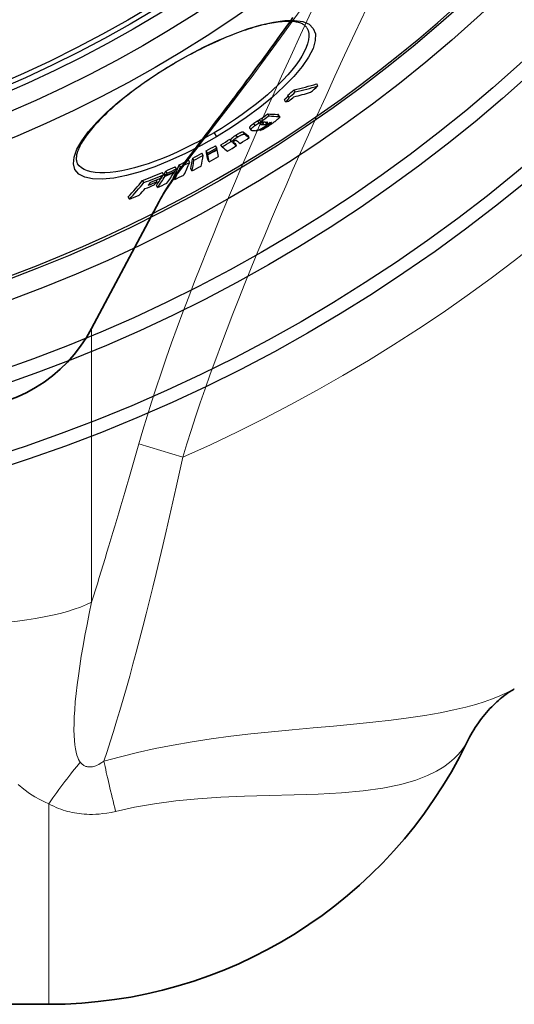
# Model space of a CAD drawing. Units: millimetres. Extents: x 3565 to 23637, y -2187 to 8499.
# Drawn here: x 6274 to 6482, y 601 to 1015 of the extents above; entities that cross this region are included whole.
import ezdxf

# ---------------------------------------------------------------- set-up
doc = ezdxf.new("R2010")
doc.units = ezdxf.units.MM
doc.layers.add('Viditelná (ISO)', color=7, linetype='Continuous', lineweight=35)
doc.layers.add('Viditelná tenká (ISO)', color=7, linetype='Continuous', lineweight=18)

# ---------------------------------------------------------------- blocks, each defined once
blk = doc.blocks.new('A$C26950C3A')
at = {"layer": 'Viditelná (ISO)'}
for p, q in [((406.74, -391.05), (435.09, -337.73)), ((584.31, -542.45), (584.3, -542.45)), ((188.68, -675), (388.68, -675))]:
    blk.add_line(p, q, dxfattribs=at)
at = {"layer": 'Viditelná (ISO)', "flags": 128}
for points in [[(435.09, -337.73), (435.7, -336.61), (436.33, -335.49), (436.98, -334.37), (437.66, -333.25), (438.36, -332.13), (439.08, -331.01), (439.82, -329.88), (440.59, -328.75), (441.37, -327.61), (442.17, -326.46), (443, -325.3), (443.85, -324.12), (444.71, -322.93), (445.6, -321.72), (446.51, -320.5), (447.44, -319.25), (448.39, -317.98), (449.35, -316.69), (450.34, -315.38), (451.34, -314.05), (452.36, -312.7), (453.4, -311.33), (454.46, -309.94), (455.53, -308.54), (456.61, -307.12), (457.71, -305.68), (458.83, -304.22), (459.95, -302.75), (461.09, -301.25), (462.25, -299.74), (463.41, -298.21), (464.59, -296.67), (465.77, -295.11), (466.97, -293.53), (468.18, -291.93), (469.4, -290.32), (470.62, -288.68), (471.86, -287.04), (473.11, -285.37), (474.36, -283.69), (475.63, -281.99), (476.9, -280.28), (478.18, -278.55), (479.46, -276.8), (480.76, -275.04), (482.06, -273.27), (483.37, -271.47), (484.68, -269.67), (486, -267.84), (487.32, -266.01), (488.65, -264.16), (489.99, -262.29), (491.33, -260.41)], [(584.31, -542.45), (583.92, -542.68), (583.49, -542.94), (583.03, -543.23), (582.53, -543.55), (582.01, -543.9), (581.46, -544.28), (580.88, -544.7), (580.28, -545.15), (579.66, -545.63), (579.01, -546.15), (578.35, -546.71), (577.66, -547.3), (576.96, -547.93), (576.26, -548.59), (575.54, -549.28), (574.82, -550.01), (574.1, -550.76), (573.38, -551.54), (572.67, -552.35), (571.96, -553.19), (571.26, -554.05), (570.56, -554.94), (569.88, -555.86), (569.21, -556.79), (568.55, -557.75), (567.9, -558.72), (567.28, -559.72), (566.67, -560.73), (566.07, -561.76), (565.5, -562.81), (564.94, -563.87), (564.41, -564.95)]]:
    blk.add_lwpolyline(points, dxfattribs=at)
at = {"layer": 'Viditelná (ISO)'}
for centre, radius, end in [((350.23, -361), 64, 332), ((388.68, -479.69), 195.31, 334.1177)]:
    blk.add_arc(centre, radius, 270, end, dxfattribs=at)
at = {"layer": 'Viditelná tenká (ISO)'}
for p, q in [((406.74, -391.05), (406.74, -506.01)), ((426.54, -439.54), (445.08, -445.09)), ((433.81, -494.15), (433.81, -494.15)), ((584.32, -542.45), (584.31, -542.45)), ((388.68, -590.71), (388.68, -675))]:
    blk.add_line(p, q, dxfattribs=at)
at = {"layer": 'Viditelná tenká (ISO)', "flags": 128}
for points in [[(435.09, -337.73), (435.91, -336.26), (436.86, -334.67), (437.93, -333.01), (439.11, -331.24), (440.42, -329.36), (441.85, -327.37), (443.36, -325.3), (444.99, -323.12), (446.82, -320.69), (448.85, -318.04), (451.01, -315.24), (453.32, -312.25), (455.78, -309.08), (458.4, -305.7), (461.19, -302.1), (464.14, -298.26), (467.28, -294.17), (470.6, -289.81), (474.11, -285.15), (477.84, -280.16), (481.78, -274.83), (485.94, -269.12), (490.33, -263.01), (494.98, -256.46)], [(498.93, -258.01), (494.5, -267.59), (490.39, -276.56), (486.53, -285.07), (482.82, -293.32), (479.26, -301.3), (475.9, -308.92), (472.74, -316.16), (469.72, -323.16), (466.76, -330.08), (463.83, -337.03), (460.91, -344.04), (458.02, -351.08), (455.22, -358), (452.54, -364.72), (449.99, -371.25), (447.51, -377.68), (445.08, -384.12), (442.68, -390.61), (440.33, -397.12), (438.06, -403.57), (435.89, -409.88), (433.83, -416.02), (431.88, -422.03), (430.02, -427.94), (428.24, -433.77), (426.54, -439.54)], [(522.19, -256.59), (517.47, -266.67), (513.04, -276.18), (508.94, -285.08), (505.07, -293.52), (501.36, -301.7), (497.8, -309.61), (494.44, -317.14), (491.28, -324.3), (488.26, -331.22), (485.31, -338.05), (482.37, -344.91), (479.45, -351.83), (476.56, -358.76), (473.76, -365.57), (471.09, -372.17), (468.53, -378.58), (466.05, -384.89), (463.62, -391.2), (461.23, -397.54), (458.87, -403.9), (456.6, -410.19), (454.43, -416.34), (452.37, -422.31), (450.42, -428.14), (448.56, -433.87), (446.78, -439.52), (445.08, -445.09)], [(426.54, -439.54), (425.69, -442.49), (424.84, -445.43), (423.99, -448.35), (423.14, -451.27), (422.3, -454.17), (421.46, -457.05), (420.62, -459.92), (419.78, -462.78), (418.95, -465.62), (418.11, -468.44), (417.28, -471.25), (416.46, -474.04), (415.63, -476.81), (414.81, -479.57), (413.99, -482.31), (413.17, -485.02), (412.36, -487.72), (411.55, -490.39), (410.74, -493.05), (409.93, -495.69), (409.13, -498.3), (408.33, -500.89), (407.53, -503.46), (406.74, -506.01)], [(445.08, -445.09), (443.68, -451.42), (442.27, -457.7), (440.87, -463.92), (439.46, -470.08), (438.05, -476.16), (436.65, -482.17), (435.25, -488.1), (433.85, -493.95), (432.45, -499.71), (431.05, -505.37), (429.65, -510.93), (428.26, -516.39), (426.87, -521.75), (425.48, -527), (424.1, -532.13), (422.72, -537.15), (421.34, -542.05), (419.97, -546.83), (418.6, -551.49), (417.24, -556.02), (415.89, -560.42), (414.54, -564.69), (413.19, -568.83), (411.86, -572.83)], [(401.95, -573.26), (401.61, -572.79), (401.25, -572.16), (400.87, -571.35), (400.51, -570.34), (400.17, -569.1), (399.88, -567.64), (399.64, -565.98), (399.46, -564.1), (399.34, -561.99), (399.29, -559.65), (399.32, -557.07), (399.42, -554.26), (399.61, -551.21), (399.87, -547.94), (400.22, -544.46), (400.64, -540.78), (401.15, -536.92), (401.73, -532.9), (402.39, -528.73), (403.12, -524.42), (403.92, -519.98), (404.79, -515.43), (405.73, -510.77), (406.74, -506.01)], [(388.68, -590.71), (386.95, -589.96), (385.03, -589), (382.9, -587.82), (380.63, -586.38), (378.26, -584.67), (375.87, -582.71)], [(584.3, -542.45), (582.94, -543.2), (581.35, -544.01), (579.48, -544.89), (577.29, -545.82), (574.72, -546.82), (571.71, -547.87), (568.16, -548.98), (563.96, -550.14), (558.97, -551.34), (553.15, -552.54), (546.74, -553.67), (539.87, -554.7), (532.57, -555.63), (524.86, -556.49), (516.78, -557.29), (508.4, -558.07), (499.78, -558.83), (491.03, -559.63), (482.27, -560.48), (473.64, -561.39), (465.2, -562.4), (456.96, -563.51), (448.91, -564.73), (441.05, -566.09), (433.4, -567.58), (426, -569.2), (418.82, -570.95), (411.86, -572.83)], [(564.41, -564.95), (564.16, -565.42), (563.8, -566.03), (563.29, -566.8), (562.61, -567.76), (561.7, -568.9), (560.53, -570.23), (559.02, -571.73), (557.11, -573.38), (554.7, -575.16), (551.66, -577.02), (547.81, -578.93), (542.91, -580.83), (536.63, -582.65), (529.1, -584.19), (520.75, -585.34), (511.67, -586.13), (501.97, -586.64), (491.8, -586.97), (481.37, -587.23), (471, -587.54), (460.96, -587.98), (451.32, -588.62), (442.06, -589.52), (433.2, -590.7), (424.78, -592.17), (416.77, -593.92)], [(411.86, -572.83), (411.08, -573.38), (410.36, -573.84), (409.69, -574.21), (409.08, -574.51), (408.53, -574.75), (408.02, -574.93), (407.55, -575.07), (407.11, -575.17), (406.7, -575.24), (406.32, -575.27), (405.95, -575.29), (405.61, -575.28), (405.27, -575.24), (404.95, -575.19), (404.64, -575.12), (404.33, -575.02), (404.03, -574.9), (403.73, -574.76), (403.44, -574.6), (403.15, -574.4), (402.85, -574.18), (402.56, -573.92), (402.26, -573.62), (401.95, -573.26)], [(416.77, -593.92), (414.9, -594.34), (413.13, -594.66), (411.47, -594.89), (409.92, -595.05), (408.48, -595.15), (407.13, -595.2), (405.88, -595.2), (404.69, -595.17), (403.57, -595.1), (402.49, -595.01), (401.46, -594.89), (400.46, -594.75), (399.48, -594.58), (398.52, -594.39), (397.58, -594.17), (396.64, -593.93), (395.7, -593.66), (394.76, -593.36), (393.81, -593.04), (392.84, -592.67), (391.85, -592.26), (390.83, -591.81), (389.78, -591.29), (388.68, -590.71)]]:
    blk.add_lwpolyline(points, dxfattribs=at)
at = {"layer": 'Viditelná tenká (ISO)'}
blk.add_arc((168.68, 180), 683.47, 293.8536, 0, dxfattribs=at)
for centre, major_axis, ratio, start_param, end_param in [((350.23, -497.69), (-64, 0), 0.276768, 1.570796, 2.6529), ((388.68, -611.56), (-33.92, -54.27), 0.179616, 4.047059, 4.432542), ((425.98, -616.54), (16.65, -61.8), 0.050694, 3.913122, 4.324003)]:
    blk.add_ellipse(centre, major_axis=major_axis, ratio=ratio, start_param=start_param, end_param=end_param, dxfattribs=at)

msp = doc.modelspace()

# ---------------------------------------------------------------- linework, layer by layer
for p, q in [((6338.8, 996.22), (6338.73, 996.35)), ((6390.02, 984.47), (6389.5, 985.35)), ((6399.52, 987), (6399, 987.88)), ((6385.94, 980.33), (6385.42, 981.21)), ((6387.39, 982.22), (6386.87, 983.1)), ((6374.86, 971.46), (6374.34, 972.34)), ((6375.54, 972), (6375.02, 972.88)), ((6378.97, 974.44), (6378.45, 975.32)), ((6383.14, 974.17), (6382.62, 975.04)), ((6382.93, 974.93), (6383.45, 974.06)), ((6370.78, 969.39), (6371.3, 968.51)), ((6373.11, 970.39), (6372.59, 971.27)), ((6375.15, 968.35), (6374.99, 968.63)), ((6375.61, 970.84), (6375.4, 971.18)), ((6376.75, 970.76), (6376.24, 971.64)), ((6377.98, 971.19), (6377.61, 971.81)), ((6378.51, 970.69), (6378.41, 970.85)), ((6379.47, 971.16), (6379.18, 971.66)), ((6355.91, 967.34), (6356.9, 965.66)), ((6363.03, 963.73), (6362.52, 964.61)), ((6363.35, 963.48), (6362.83, 964.35)), ((6365.68, 965.47), (6365.17, 966.35)), ((6368.82, 966.71), (6368.3, 967.58)), ((6370.67, 965.29), (6370.16, 966.16)), ((6357.01, 961.04), (6356.49, 961.91)), ((6357.18, 960.23), (6357.09, 960.38)), ((6359.26, 961.41), (6358.74, 962.28)), ((6364.01, 962.95), (6363.81, 963.29)), ((6365.34, 961.94), (6364.83, 962.81)), ((6345.65, 954.89), (6345.13, 955.76)), ((6347.43, 955.8), (6346.91, 956.67)), ((6351.32, 957.85), (6350.8, 958.73)), ((6353.1, 958.82), (6352.58, 959.7)), ((6353.23, 958.2), (6352.71, 959.07)), ((6353.27, 958.02), (6352.75, 958.89)), ((6353.81, 955.18), (6353.29, 956.05)), ((6298.52, 954.35), (6298.52, 954.35)), ((6340.04, 952.16), (6339.52, 953.04)), ((6341.76, 952.98), (6341.24, 953.86)), ((6346.58, 951.3), (6346.06, 952.17)), ((6331.98, 946.82), (6331.57, 947.51)), ((6334.68, 949.72), (6334.16, 950.6)), ((6335.33, 949.08), (6334.81, 949.96)), ((6335.52, 949.38), (6335, 950.26)), ((6336.14, 950.39), (6335.62, 951.27)), ((6339.34, 947.69), (6338.82, 948.56)), ((6339.23, 950.86), (6339.13, 951.02)), ((6326.4, 946.39), (6325.88, 947.27)), ((6332.16, 944.37), (6331.65, 945.25)), ((6320.33, 939.5), (6319.81, 940.38))]:
    msp.add_line(p, q)
at = {"flags": 128}
for points in [[(6338.73, 996.35), (6345.08, 999.96), (6351.47, 1003.27), (6357.81, 1006.24), (6364.01, 1008.83), (6369.98, 1010.99), (6375.63, 1012.68), (6380.86, 1013.86), (6385.58, 1014.5), (6389.7, 1014.56), (6393.13, 1014.03), (6395.79, 1012.9), (6397.59, 1011.16), (6398.47, 1008.87), (6398.43, 1006.06), (6397.46, 1002.8), (6395.59, 999.15), (6392.88, 995.21), (6389.4, 991.04), (6385.21, 986.73), (6380.41, 982.36), (6375.09, 978), (6369.34, 973.73), (6363.25, 969.6), (6356.9, 965.66)], [(6394.88, 1011.43), (6394.73, 1011.66), (6394.56, 1011.88), (6394.37, 1012.1), (6394.16, 1012.31), (6393.92, 1012.51), (6393.65, 1012.7), (6393.35, 1012.88), (6393.03, 1013.05), (6392.67, 1013.22), (6392.29, 1013.37), (6391.86, 1013.51), (6391.41, 1013.64), (6390.93, 1013.76), (6390.41, 1013.86), (6389.86, 1013.95), (6389.29, 1014.02), (6388.68, 1014.07), (6388.05, 1014.11), (6387.39, 1014.13), (6386.69, 1014.13), (6385.97, 1014.11), (6385.23, 1014.07), (6384.45, 1014.01), (6383.66, 1013.93), (6382.83, 1013.84), (6381.99, 1013.72), (6381.12, 1013.59), (6380.22, 1013.44), (6379.31, 1013.27), (6378.38, 1013.08), (6377.43, 1012.86), (6376.45, 1012.63), (6375.46, 1012.38), (6374.44, 1012.11), (6373.41, 1011.82), (6372.36, 1011.52), (6371.29, 1011.19), (6370.2, 1010.84), (6369.1, 1010.48), (6367.98, 1010.1), (6366.86, 1009.7), (6365.72, 1009.28), (6364.57, 1008.85), (6363.4, 1008.4), (6362.23, 1007.93), (6361.04, 1007.44), (6359.84, 1006.94), (6358.63, 1006.42), (6357.41, 1005.88), (6356.19, 1005.33), (6354.96, 1004.77), (6353.72, 1004.18), (6352.48, 1003.59), (6351.24, 1002.98), (6349.99, 1002.36), (6348.75, 1001.72), (6347.5, 1001.08), (6346.26, 1000.42), (6345.01, 999.75), (6343.76, 999.06), (6342.51, 998.37), (6341.27, 997.66), (6340.03, 996.95), (6338.8, 996.22)], [(6394.88, 1011.43), (6395.38, 1010.33), (6395.67, 1009.11), (6395.73, 1007.77), (6395.57, 1006.32), (6395.19, 1004.76), (6394.6, 1003.1), (6393.8, 1001.36), (6392.79, 999.54), (6391.59, 997.65), (6390.19, 995.7), (6388.61, 993.71), (6386.85, 991.67), (6384.93, 989.6), (6382.86, 987.52), (6380.64, 985.42), (6378.28, 983.31), (6375.81, 981.22), (6373.22, 979.13), (6370.53, 977.07), (6367.74, 975.04), (6364.88, 973.05), (6361.95, 971.1), (6358.96, 969.2), (6355.91, 967.34)], [(6356.9, 965.66), (6350.43, 962), (6343.87, 958.64), (6337.36, 955.66), (6330.98, 953.08), (6324.84, 950.97), (6319.04, 949.37), (6313.71, 948.31), (6308.94, 947.83), (6304.85, 947.94), (6301.52, 948.66), (6299.04, 949.97), (6297.45, 951.85), (6296.79, 954.26), (6297.08, 957.14), (6298.26, 960.4), (6300.3, 963.99), (6303.13, 967.82), (6306.68, 971.85), (6310.87, 975.98), (6315.64, 980.18), (6320.9, 984.38), (6326.55, 988.51), (6332.54, 992.53), (6338.73, 996.35)], [(6338.8, 996.22), (6337.58, 995.49), (6336.35, 994.75), (6335.14, 994), (6333.93, 993.24), (6332.73, 992.47), (6331.53, 991.7), (6330.35, 990.91), (6329.18, 990.13), (6328.02, 989.34), (6326.87, 988.55), (6325.74, 987.75), (6324.63, 986.95), (6323.53, 986.15), (6322.45, 985.35), (6321.38, 984.54), (6320.33, 983.73), (6319.29, 982.92), (6318.28, 982.12), (6317.28, 981.31), (6316.3, 980.5), (6315.34, 979.69), (6314.4, 978.89), (6313.49, 978.09), (6312.6, 977.29), (6311.73, 976.5), (6310.89, 975.72), (6310.07, 974.93), (6309.27, 974.15), (6308.5, 973.38), (6307.75, 972.61), (6307.02, 971.85), (6306.32, 971.1), (6305.65, 970.35), (6305.01, 969.62), (6304.39, 968.89), (6303.8, 968.17), (6303.24, 967.47), (6302.7, 966.77), (6302.2, 966.09), (6301.72, 965.41), (6301.27, 964.75), (6300.85, 964.1), (6300.46, 963.46), (6300.1, 962.84), (6299.76, 962.23), (6299.46, 961.64), (6299.18, 961.07), (6298.93, 960.51), (6298.72, 959.97), (6298.53, 959.45), (6298.37, 958.95), (6298.24, 958.47), (6298.14, 958.02), (6298.07, 957.58), (6298.02, 957.17), (6297.99, 956.78), (6297.99, 956.4), (6298, 956.05), (6298.04, 955.72), (6298.1, 955.41), (6298.18, 955.12), (6298.27, 954.85), (6298.39, 954.59), (6298.52, 954.35)], [(6386.94, 982.98), (6386.94, 982.94), (6386.93, 982.9), (6386.91, 982.85), (6386.89, 982.79), (6386.85, 982.74), (6386.82, 982.67), (6386.77, 982.61), (6386.72, 982.54), (6386.67, 982.47), (6386.61, 982.4), (6386.55, 982.32), (6386.48, 982.24), (6386.41, 982.16), (6386.33, 982.08), (6386.25, 982), (6386.17, 981.92), (6386.08, 981.83), (6386, 981.75), (6385.9, 981.66), (6385.81, 981.57), (6385.72, 981.48), (6385.62, 981.39), (6385.52, 981.3), (6385.42, 981.21)], [(6385.94, 980.33), (6386.06, 980.44), (6386.17, 980.54), (6386.29, 980.65), (6386.4, 980.75), (6386.5, 980.85), (6386.61, 980.96), (6386.71, 981.06), (6386.8, 981.15), (6386.89, 981.25), (6386.98, 981.34), (6387.06, 981.43), (6387.13, 981.52), (6387.2, 981.61), (6387.27, 981.69), (6387.32, 981.77), (6387.37, 981.84), (6387.4, 981.91), (6387.43, 981.97), (6387.45, 982.03), (6387.46, 982.08), (6387.46, 982.13), (6387.45, 982.17), (6387.42, 982.2), (6387.39, 982.22)], [(6374.34, 972.34), (6374.27, 972.3), (6374.2, 972.27), (6374.13, 972.23), (6374.06, 972.19), (6373.98, 972.15), (6373.91, 972.11), (6373.84, 972.07), (6373.76, 972.02), (6373.69, 971.98), (6373.62, 971.94), (6373.54, 971.89), (6373.47, 971.84), (6373.39, 971.8), (6373.32, 971.75), (6373.24, 971.7), (6373.17, 971.66), (6373.1, 971.61), (6373.02, 971.56), (6372.95, 971.51), (6372.88, 971.46), (6372.81, 971.42), (6372.74, 971.37), (6372.66, 971.32), (6372.59, 971.27)], [(6375.13, 972.69), (6375.08, 972.67), (6375.03, 972.65), (6374.99, 972.63), (6374.94, 972.61), (6374.9, 972.59), (6374.86, 972.57), (6374.82, 972.55), (6374.79, 972.54), (6374.75, 972.52), (6374.71, 972.51), (6374.68, 972.49), (6374.65, 972.48), (6374.62, 972.47), (6374.59, 972.45), (6374.56, 972.44), (6374.53, 972.43), (6374.5, 972.41), (6374.48, 972.4), (6374.45, 972.39), (6374.43, 972.38), (6374.4, 972.37), (6374.38, 972.36), (6374.36, 972.35), (6374.34, 972.34)], [(6383.36, 973.75), (6383.31, 973.67), (6383.24, 973.58), (6383.16, 973.49), (6383.06, 973.4), (6382.96, 973.3), (6382.85, 973.19), (6382.73, 973.08), (6382.6, 972.97), (6382.47, 972.86), (6382.33, 972.74), (6382.18, 972.62), (6382.03, 972.5), (6381.88, 972.38), (6381.72, 972.25), (6381.56, 972.13), (6381.39, 972), (6381.22, 971.88), (6381.05, 971.75), (6380.88, 971.62), (6380.7, 971.5), (6380.53, 971.37), (6380.35, 971.24), (6380.17, 971.11), (6379.99, 970.99)], [(6382.93, 974.93), (6382.93, 974.94), (6382.92, 974.95), (6382.91, 974.96), (6382.9, 974.97), (6382.89, 974.98), (6382.89, 974.98), (6382.87, 974.99), (6382.86, 974.99), (6382.85, 975), (6382.84, 975.01), (6382.83, 975.01), (6382.82, 975.01), (6382.8, 975.02), (6382.79, 975.02), (6382.77, 975.03), (6382.76, 975.03), (6382.74, 975.03), (6382.73, 975.03), (6382.71, 975.04), (6382.69, 975.04), (6382.68, 975.04), (6382.66, 975.04), (6382.64, 975.04), (6382.62, 975.04)], [(6383.14, 974.17), (6383.17, 974.17), (6383.21, 974.17), (6383.24, 974.16), (6383.27, 974.16), (6383.3, 974.15), (6383.32, 974.14), (6383.35, 974.14), (6383.37, 974.13), (6383.39, 974.12), (6383.41, 974.1), (6383.43, 974.09), (6383.44, 974.08), (6383.45, 974.06), (6383.46, 974.04), (6383.46, 974.02), (6383.47, 974), (6383.47, 973.97), (6383.46, 973.95), (6383.46, 973.92), (6383.44, 973.89), (6383.43, 973.86), (6383.41, 973.82), (6383.39, 973.79), (6383.36, 973.75)], [(6372.59, 971.27), (6372.44, 971.16), (6372.29, 971.05), (6372.14, 970.94), (6372, 970.84), (6371.86, 970.73), (6371.72, 970.62), (6371.59, 970.52), (6371.47, 970.42), (6371.36, 970.32), (6371.26, 970.23), (6371.16, 970.14), (6371.08, 970.05), (6371.01, 969.97), (6370.94, 969.89), (6370.89, 969.82), (6370.84, 969.76), (6370.81, 969.69), (6370.78, 969.64), (6370.76, 969.59), (6370.75, 969.54), (6370.75, 969.49), (6370.75, 969.46), (6370.76, 969.42), (6370.78, 969.39)], [(6371.75, 968.33), (6371.67, 968.34), (6371.59, 968.35), (6371.52, 968.37), (6371.46, 968.39), (6371.4, 968.42), (6371.35, 968.45), (6371.31, 968.49), (6371.29, 968.53), (6371.27, 968.58), (6371.27, 968.64), (6371.28, 968.71), (6371.31, 968.79), (6371.36, 968.88), (6371.43, 968.98), (6371.52, 969.08), (6371.63, 969.2), (6371.76, 969.33), (6371.91, 969.47), (6372.08, 969.61), (6372.26, 969.76), (6372.46, 969.92), (6372.67, 970.08), (6372.89, 970.23), (6373.11, 970.39)], [(6373.11, 970.39), (6373.18, 970.44), (6373.25, 970.49), (6373.33, 970.54), (6373.4, 970.59), (6373.47, 970.64), (6373.54, 970.69), (6373.62, 970.73), (6373.69, 970.78), (6373.76, 970.83), (6373.84, 970.88), (6373.91, 970.92), (6373.99, 970.97), (6374.06, 971.01), (6374.13, 971.06), (6374.21, 971.1), (6374.28, 971.15), (6374.36, 971.19), (6374.43, 971.23), (6374.5, 971.27), (6374.58, 971.31), (6374.65, 971.35), (6374.72, 971.39), (6374.79, 971.43), (6374.86, 971.46)], [(6377.28, 970.01), (6377.09, 969.88), (6376.9, 969.75), (6376.71, 969.62), (6376.51, 969.49), (6376.32, 969.37), (6376.12, 969.25), (6375.92, 969.13), (6375.73, 969.01), (6375.54, 968.91), (6375.35, 968.81), (6375.17, 968.72), (6375, 968.64), (6374.84, 968.56), (6374.68, 968.5), (6374.54, 968.44), (6374.4, 968.39), (6374.27, 968.35), (6374.15, 968.31), (6374.04, 968.28), (6373.93, 968.26), (6373.83, 968.24), (6373.73, 968.23), (6373.64, 968.22), (6373.56, 968.22)], [(6374.86, 971.46), (6374.89, 971.48), (6374.92, 971.49), (6374.96, 971.51), (6375, 971.53), (6375.04, 971.54), (6375.08, 971.56), (6375.12, 971.58), (6375.16, 971.6), (6375.21, 971.62), (6375.26, 971.64), (6375.3, 971.66), (6375.35, 971.68), (6375.4, 971.71), (6375.46, 971.73), (6375.51, 971.75), (6375.56, 971.77), (6375.61, 971.8), (6375.67, 971.82), (6375.72, 971.84), (6375.77, 971.86), (6375.82, 971.88), (6375.87, 971.9), (6375.91, 971.92), (6375.96, 971.94)], [(6379.99, 970.99), (6379.76, 970.83), (6379.53, 970.66), (6379.29, 970.5), (6379.05, 970.34), (6378.81, 970.18), (6378.56, 970.01), (6378.32, 969.86), (6378.08, 969.7), (6377.83, 969.55), (6377.59, 969.4), (6377.35, 969.26), (6377.12, 969.13), (6376.88, 969), (6376.66, 968.88), (6376.45, 968.77), (6376.24, 968.67), (6376.05, 968.59), (6375.88, 968.52), (6375.72, 968.46), (6375.58, 968.42), (6375.45, 968.39), (6375.34, 968.36), (6375.24, 968.35), (6375.15, 968.35)], [(6375.68, 971.39), (6375.64, 971.36), (6375.6, 971.34), (6375.56, 971.31), (6375.53, 971.28), (6375.5, 971.26), (6375.46, 971.23), (6375.44, 971.21), (6375.41, 971.18), (6375.38, 971.16), (6375.36, 971.14), (6375.34, 971.12), (6375.32, 971.1), (6375.3, 971.08), (6375.29, 971.06), (6375.28, 971.04), (6375.27, 971.03), (6375.26, 971.01), (6375.26, 971), (6375.25, 970.99), (6375.25, 970.97), (6375.25, 970.96), (6375.25, 970.95), (6375.25, 970.94), (6375.26, 970.94)], [(6375.26, 970.94), (6375.26, 970.93), (6375.27, 970.92), (6375.28, 970.91), (6375.29, 970.91), (6375.3, 970.9), (6375.31, 970.89), (6375.32, 970.89), (6375.33, 970.88), (6375.35, 970.88), (6375.36, 970.88), (6375.38, 970.87), (6375.39, 970.87), (6375.41, 970.86), (6375.43, 970.86), (6375.44, 970.86), (6375.46, 970.86), (6375.48, 970.85), (6375.5, 970.85), (6375.51, 970.85), (6375.53, 970.85), (6375.55, 970.84), (6375.57, 970.84), (6375.59, 970.84), (6375.61, 970.84)], [(6377.31, 971.83), (6377.25, 971.83), (6377.2, 971.84), (6377.14, 971.84), (6377.08, 971.84), (6377.02, 971.84), (6376.96, 971.84), (6376.91, 971.83), (6376.84, 971.83), (6376.78, 971.82), (6376.72, 971.81), (6376.66, 971.8), (6376.6, 971.79), (6376.53, 971.78), (6376.47, 971.76), (6376.41, 971.74), (6376.34, 971.72), (6376.27, 971.7), (6376.19, 971.67), (6376.12, 971.64), (6376.04, 971.6), (6375.95, 971.56), (6375.86, 971.51), (6375.77, 971.45), (6375.68, 971.39)], [(6377.08, 971.84), (6377.03, 971.81), (6376.97, 971.79), (6376.92, 971.76), (6376.87, 971.74), (6376.82, 971.73), (6376.78, 971.71), (6376.74, 971.7), (6376.7, 971.69), (6376.66, 971.68), (6376.62, 971.67), (6376.59, 971.66), (6376.56, 971.66), (6376.53, 971.65), (6376.5, 971.65), (6376.47, 971.64), (6376.44, 971.64), (6376.41, 971.64), (6376.38, 971.64), (6376.36, 971.64), (6376.33, 971.64), (6376.31, 971.64), (6376.28, 971.64), (6376.26, 971.64), (6376.24, 971.64)], [(6376.75, 970.76), (6376.78, 970.76), (6376.81, 970.76), (6376.84, 970.76), (6376.87, 970.76), (6376.91, 970.76), (6376.94, 970.77), (6376.98, 970.77), (6377.01, 970.77), (6377.05, 970.78), (6377.09, 970.79), (6377.13, 970.79), (6377.18, 970.8), (6377.22, 970.82), (6377.28, 970.83), (6377.33, 970.85), (6377.39, 970.87), (6377.45, 970.89), (6377.51, 970.92), (6377.58, 970.96), (6377.66, 970.99), (6377.74, 971.04), (6377.82, 971.09), (6377.9, 971.14), (6377.98, 971.19)], [(6379.21, 971.72), (6379.19, 971.68), (6379.16, 971.64), (6379.13, 971.59), (6379.1, 971.54), (6379.06, 971.48), (6379.01, 971.42), (6378.95, 971.36), (6378.89, 971.3), (6378.83, 971.23), (6378.76, 971.16), (6378.68, 971.09), (6378.6, 971.01), (6378.51, 970.94), (6378.41, 970.86), (6378.31, 970.78), (6378.21, 970.7), (6378.11, 970.61), (6378, 970.53), (6377.88, 970.44), (6377.77, 970.36), (6377.65, 970.27), (6377.53, 970.18), (6377.41, 970.1), (6377.28, 970.01)], [(6377.98, 971.19), (6378.07, 971.26), (6378.15, 971.32), (6378.22, 971.38), (6378.28, 971.43), (6378.32, 971.48), (6378.35, 971.52), (6378.38, 971.56), (6378.39, 971.59), (6378.4, 971.62), (6378.4, 971.64), (6378.4, 971.67), (6378.39, 971.69), (6378.37, 971.7), (6378.36, 971.72), (6378.34, 971.73), (6378.32, 971.74), (6378.3, 971.75), (6378.27, 971.75), (6378.24, 971.76), (6378.22, 971.77), (6378.19, 971.77), (6378.16, 971.78), (6378.12, 971.78), (6378.09, 971.78)], [(6378.51, 970.69), (6378.53, 970.69), (6378.55, 970.69), (6378.57, 970.7), (6378.6, 970.7), (6378.63, 970.71), (6378.66, 970.72), (6378.69, 970.73), (6378.72, 970.74), (6378.76, 970.75), (6378.8, 970.77), (6378.84, 970.78), (6378.88, 970.8), (6378.92, 970.82), (6378.97, 970.85), (6379.02, 970.87), (6379.06, 970.9), (6379.11, 970.93), (6379.17, 970.96), (6379.22, 970.99), (6379.27, 971.02), (6379.32, 971.06), (6379.37, 971.09), (6379.42, 971.13), (6379.47, 971.16)], [(6379.47, 971.16), (6379.53, 971.2), (6379.58, 971.24), (6379.63, 971.27), (6379.68, 971.31), (6379.73, 971.35), (6379.77, 971.38), (6379.82, 971.42), (6379.86, 971.45), (6379.89, 971.48), (6379.92, 971.51), (6379.95, 971.54), (6379.97, 971.57), (6379.99, 971.59), (6380, 971.61), (6380.01, 971.63), (6380.02, 971.65), (6380.02, 971.66), (6380.01, 971.67), (6380.01, 971.68), (6380, 971.69), (6379.98, 971.69), (6379.97, 971.7), (6379.95, 971.7), (6379.93, 971.7)], [(6355.91, 967.34), (6352.84, 965.57), (6349.74, 963.86), (6346.61, 962.23), (6343.49, 960.67), (6340.37, 959.21), (6337.27, 957.84), (6334.2, 956.57), (6331.16, 955.4), (6328.19, 954.35), (6325.28, 953.41), (6322.45, 952.59), (6319.71, 951.9), (6317.08, 951.34), (6314.57, 950.91), (6312.19, 950.62), (6309.95, 950.47), (6307.87, 950.46), (6305.95, 950.59), (6304.22, 950.87), (6302.67, 951.29), (6301.32, 951.85), (6300.17, 952.55), (6299.24, 953.39), (6298.52, 954.35)], [(6365.17, 966.35), (6365.01, 966.25), (6364.85, 966.15), (6364.7, 966.05), (6364.55, 965.95), (6364.4, 965.85), (6364.26, 965.75), (6364.12, 965.65), (6363.98, 965.55), (6363.85, 965.45), (6363.73, 965.35), (6363.61, 965.26), (6363.5, 965.17), (6363.4, 965.08), (6363.31, 965), (6363.23, 964.92), (6363.15, 964.84), (6363.09, 964.77), (6363.03, 964.7), (6362.98, 964.63), (6362.93, 964.57), (6362.9, 964.51), (6362.87, 964.45), (6362.85, 964.4), (6362.83, 964.35)], [(6363.35, 963.48), (6363.36, 963.53), (6363.39, 963.58), (6363.42, 963.63), (6363.45, 963.69), (6363.5, 963.75), (6363.55, 963.82), (6363.6, 963.89), (6363.67, 963.96), (6363.75, 964.04), (6363.83, 964.12), (6363.92, 964.21), (6364.02, 964.29), (6364.13, 964.39), (6364.25, 964.48), (6364.37, 964.58), (6364.5, 964.67), (6364.63, 964.77), (6364.77, 964.87), (6364.92, 964.97), (6365.07, 965.07), (6365.22, 965.17), (6365.37, 965.27), (6365.53, 965.37), (6365.68, 965.47)], [(6365.33, 964.06), (6365.31, 964.07), (6365.3, 964.07), (6365.28, 964.08), (6365.27, 964.09), (6365.25, 964.1), (6365.23, 964.1), (6365.21, 964.11), (6365.19, 964.11), (6365.16, 964.12), (6365.14, 964.12), (6365.11, 964.12), (6365.08, 964.12), (6365.04, 964.11), (6365.01, 964.11), (6364.97, 964.1), (6364.92, 964.09), (6364.87, 964.07), (6364.82, 964.05), (6364.76, 964.03), (6364.69, 964), (6364.63, 963.97), (6364.55, 963.93), (6364.48, 963.88), (6364.41, 963.84)], [(6368.3, 967.58), (6368.27, 967.61), (6368.23, 967.63), (6368.18, 967.65), (6368.12, 967.66), (6368.06, 967.66), (6367.98, 967.66), (6367.9, 967.66), (6367.81, 967.64), (6367.71, 967.62), (6367.59, 967.59), (6367.47, 967.55), (6367.33, 967.51), (6367.18, 967.45), (6367.02, 967.38), (6366.85, 967.3), (6366.68, 967.21), (6366.5, 967.12), (6366.31, 967.02), (6366.12, 966.92), (6365.93, 966.81), (6365.74, 966.7), (6365.55, 966.58), (6365.35, 966.46), (6365.17, 966.35)], [(6365.68, 965.47), (6365.87, 965.59), (6366.06, 965.71), (6366.26, 965.82), (6366.45, 965.93), (6366.64, 966.04), (6366.83, 966.15), (6367.01, 966.25), (6367.2, 966.34), (6367.37, 966.42), (6367.54, 966.5), (6367.7, 966.57), (6367.85, 966.63), (6367.99, 966.68), (6368.11, 966.72), (6368.23, 966.75), (6368.33, 966.77), (6368.42, 966.78), (6368.5, 966.79), (6368.58, 966.79), (6368.64, 966.78), (6368.69, 966.77), (6368.74, 966.75), (6368.79, 966.73), (6368.82, 966.71)], [(6363.81, 963.26), (6363.8, 963.25), (6363.8, 963.23), (6363.81, 963.21), (6363.81, 963.2), (6363.81, 963.18), (6363.82, 963.17), (6363.82, 963.16), (6363.83, 963.14), (6363.84, 963.13), (6363.85, 963.11), (6363.86, 963.1), (6363.87, 963.09), (6363.88, 963.08), (6363.89, 963.06), (6363.9, 963.05), (6363.91, 963.04), (6363.92, 963.03), (6363.93, 963.02), (6363.95, 963.01), (6363.96, 962.99), (6363.97, 962.98), (6363.99, 962.97), (6364, 962.96), (6364.01, 962.95)], [(6364.41, 963.84), (6364.36, 963.81), (6364.31, 963.78), (6364.26, 963.74), (6364.21, 963.71), (6364.17, 963.68), (6364.13, 963.65), (6364.09, 963.62), (6364.05, 963.59), (6364.02, 963.56), (6363.99, 963.53), (6363.96, 963.51), (6363.94, 963.48), (6363.92, 963.46), (6363.9, 963.44), (6363.88, 963.42), (6363.87, 963.4), (6363.85, 963.38), (6363.84, 963.36), (6363.83, 963.34), (6363.83, 963.32), (6363.82, 963.31), (6363.81, 963.29), (6363.81, 963.28), (6363.81, 963.26)]]:
    msp.add_lwpolyline(points, dxfattribs=at)
for radius in [660.5, 654.97, 627.48, 621.44, 595, 595, 586.54, 531.82, 521.32, 513.29, 510.83, 508.84]:
    msp.add_circle((6066.4, 1456.14), radius)
msp.add_arc((6066.4, 1456.14), 585.5, 288.40327, 353.48769)
for centre, major_axis, ratio, start_param, end_param in [((6016.76, 1453.48), (305.79, -516.29), 0.878504, 0.149918, 0.156457), ((6095.76, 1573.62), (337.97, -570.62), 0.477735, 6.134117, 6.16425), ((6095.77, 1573.62), (338.48, -571.49), 0.477735, 6.134328, 6.164413), ((6023.93, 1457.44), (307.64, -519.41), 0.878504, 0.150305, 0.157936), ((6090.3, 1570.28), (339.07, -572.47), 0.477735, 6.137105, 6.14154), ((6018.61, 1454.54), (306.7, -517.83), 0.878504, 0.143845, 0.148997), ((6016.75, 1453.48), (306.31, -517.17), 0.878504, 0.149683, 0.156209), ((6092.53, 1571.57), (338.81, -572.03), 0.477735, 6.14181, 6.163997), ((6042.5, 1448.58), (295.83, -499.47), 0.970948, 0.07759, 0.085055), ((6042.49, 1448.57), (296.34, -500.34), 0.970948, 0.077466, 0.084917), ((6056.38, 1574.89), (351.79, -593.95), 0.23929, 6.110166, 6.13133), ((6056.38, 1574.89), (352.3, -594.82), 0.23929, 6.110414, 6.131546), ((6047.6, 1569.55), (352.69, -595.47), 0.23929, 6.116443, 6.125605), ((6045.15, 1450.11), (297.62, -502.5), 0.970948, 0.067817, 0.075021), ((6049.97, 1572.67), (353.31, -596.52), 0.215543, 6.10844, 6.110651), ((6051.33, 1571.82), (352.54, -595.22), 0.23929, 6.117808, 6.123613), ((6051.33, 1571.82), (352.03, -594.35), 0.23929, 6.12283, 6.123384), ((6052.81, 1572.72), (352.47, -595.1), 0.23929, 6.119221, 6.123194), ((6052.82, 1572.7), (352.46, -595.08), 0.23929, 6.128888, 6.132639), ((6059.98, 1452.87), (292.72, -494.21), 0.997681, 0.012306, 0.02004), ((6019.45, 1560.72), (356.35, -601.65), 0.068067, 6.101293, 6.104289), ((6020.99, 1561.63), (356.84, -602.48), 0.068067, 6.109056, 6.124479), ((6060.75, 1453.32), (294.62, -497.42), 0.997681, 0.023329, 0.031142), ((6024.85, 1563.94), (356.27, -601.52), 0.068067, 6.105755, 6.124305), ((6024.85, 1563.93), (356.78, -602.38), 0.068067, 6.106011, 6.124533), ((6072.05, 1459.93), (292.27, -493.46), 0.998061, 6.2595, 6.267353), ((6072.06, 1459.93), (292.79, -494.34), 0.998061, 6.25954, 6.267379), ((6071.91, 1459.85), (293.1, -494.86), 0.998061, 6.259503, 6.267334), ((6071.87, 1459.82), (293.19, -495.01), 0.998061, 6.259493, 6.267321), ((5999.35, 1548.92), (356.93, -602.63), 0.06224, 0.183158, 0.187864), ((5999.35, 1548.92), (356.93, -602.63), 0.06224, 0.158873, 0.181769), ((6059.98, 1452.87), (293.23, -495.09), 0.997681, 0.012288, 0.020008), ((6015.65, 1558.45), (356.89, -602.56), 0.068067, 6.10149, 6.124388), ((6060.75, 1453.32), (294.62, -497.42), 0.997681, 0.012547, 0.020231), ((6019.45, 1560.72), (356.86, -602.51), 0.068067, 6.101555, 6.104547), ((6019.45, 1560.72), (356.35, -601.65), 0.068067, 6.115195, 6.124226), ((6019.45, 1560.72), (356.86, -602.51), 0.068067, 6.111024, 6.124454), ((6085.22, 1473.89), (295.44, -498.82), 0.970999, 6.203639, 6.211322), ((5981.51, 1535.56), (354.77, -598.99), 0.151477, 0.15582, 0.184972), ((5981.51, 1535.56), (355.28, -599.85), 0.151477, 0.155596, 0.184705), ((6079.31, 1466.43), (293.4, -495.37), 0.988461, 6.23128, 6.239004), ((6079.31, 1466.43), (293.92, -496.25), 0.988461, 6.231364, 6.239074), ((5985.28, 1537.76), (355.38, -600.02), 0.151477, 0.15573, 0.184831), ((5995.48, 1546.65), (356.38, -601.7), 0.06224, 0.183369, 0.188083), ((6071.87, 1459.82), (292.67, -494.14), 0.998061, 6.259455, 6.259559), ((5995.48, 1546.64), (356.38, -601.7), 0.06224, 0.159046, 0.181978), ((5995.48, 1546.65), (356.89, -602.56), 0.06224, 0.183105, 0.187811), ((5995.48, 1546.64), (356.89, -602.56), 0.06224, 0.158817, 0.181715), ((6071.17, 1459.4), (294.57, -497.35), 0.998061, 6.259314, 6.267106), ((6089.55, 1482.06), (298.32, -503.68), 0.945926, 6.176843, 6.184576), ((6089.56, 1482.06), (298.84, -504.56), 0.945926, 6.177013, 6.184732), ((5969.62, 1523.5), (351.92, -594.18), 0.239083, 0.149981, 0.17934), ((5969.62, 1523.49), (352.43, -595.04), 0.239083, 0.149767, 0.179082), ((5963.86, 1513.05), (348.73, -588.78), 0.324381, 0.166479, 0.171281), ((6085.23, 1473.9), (295.96, -499.69), 0.970999, 6.203766, 6.211436), ((5973.32, 1525.63), (352.59, -595.31), 0.239083, 0.149976, 0.17928), ((6077.15, 1465.13), (295.67, -499.21), 0.988461, 6.230785, 6.23845), ((6092.52, 1493.89), (303.49, -512.41), 0.899631, 6.137503, 6.154122), ((6092.53, 1493.9), (304.01, -513.29), 0.899631, 6.137734, 6.154324), ((6091.25, 1493.11), (304.33, -513.82), 0.899631, 6.145578, 6.153995), ((5960.27, 1510.93), (347.96, -587.49), 0.324381, 0.141604, 0.163444), ((5960.27, 1510.93), (348.48, -588.36), 0.324381, 0.141403, 0.164788), ((5957.43, 1496.91), (342.08, -577.57), 0.436651, 0.150622, 0.15667), ((5960.27, 1510.93), (347.96, -587.49), 0.324381, 0.163932, 0.165024), ((6088.58, 1481.45), (298.68, -504.29), 0.945926, 6.17659, 6.177153), ((5960.23, 1510.99), (348, -587.55), 0.324381, 0.166445, 0.171257), ((6088.58, 1481.46), (299.2, -505.17), 0.945926, 6.17676, 6.18447), ((6088.8, 1481.59), (299.12, -505.03), 0.945926, 6.176818, 6.18453), ((5960.23, 1510.99), (348.51, -588.42), 0.324381, 0.166207, 0.171012), ((5963.89, 1513), (348.7, -588.74), 0.324381, 0.14169, 0.165061), ((6081.81, 1471.81), (297.65, -502.55), 0.970999, 6.20285, 6.210477), ((5950.06, 1492.67), (340.89, -575.55), 0.436651, 0.125917, 0.156116), ((5950.06, 1492.67), (341.4, -576.42), 0.436651, 0.125742, 0.155895), ((5953.74, 1494.68), (341.7, -576.92), 0.436651, 0.126145, 0.138477), ((6088.77, 1491.54), (304.9, -514.78), 0.899631, 6.144944, 6.15258), ((6090.05, 1492.35), (304.61, -514.29), 0.899631, 6.145274, 6.152917), ((5953.68, 1494.76), (341.75, -577.01), 0.436651, 0.144558, 0.150218), ((5957.12, 1496.66), (342.03, -577.47), 0.436651, 0.138853, 0.144929), ((6084.89, 1479.17), (300.44, -507.26), 0.945926, 6.17578, 6.18346), ((6086.17, 1489.87), (305.43, -515.68), 0.899631, 6.136132, 6.144261)]:
    msp.add_ellipse(centre, major_axis=major_axis, ratio=ratio, start_param=start_param, end_param=end_param)

# ---------------------------------------------------------------- block references
msp.add_blockref('A$C26950C3A', (5897.72, 1276.14))

doc.saveas('drawing.dxf')
